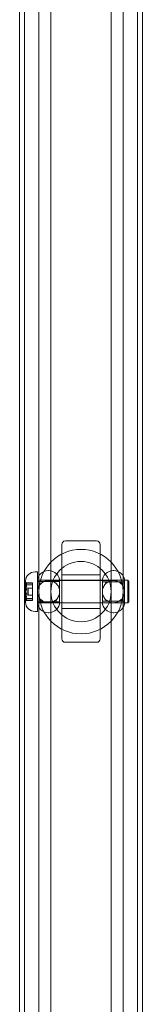
# Model space of a CAD drawing. Units: millimetres. Extents: x -1750 to 1750, y -1750 to 4650.
# Drawn here: x -26 to 26, y 634 to 1042 of the extents above; entities that cross this region are included whole.
import ezdxf

# ---------------------------------------------------------------- set-up
doc = ezdxf.new("R2010")
doc.units = ezdxf.units.MM
doc.header["$MEASUREMENT"] = 0

msp = doc.modelspace()

# ---------------------------------------------------------------- linework, layer by layer
at = {"color": 0, "linetype": 'Continuous', "lineweight": 0}
for p, q in [((-25.5, 56), (-25.5, 2844)), ((-23.5, 56), (-23.5, 2844)), ((23.5, 56), (23.5, 2844)), ((25.5, 2844), (25.5, 56)), ((-8, 785.5), (-8, 824.5)), ((6.5, 826), (-6.5, 826)), ((8, 824.5), (8, 785.5)), ((-18.1, 813.2), (-19.1, 813.2)), ((-18.1, 813.19), (-18.1, 813.2)), ((-18.1, 796.8), (-18.1, 813.19)), ((-17.5, 815), (-17.5, 795)), ((-13.4, 813.75), (-13.6, 813.75)), ((-12.5, 815), (-12.5, 795)), ((8, 812), (-8, 812)), ((12.5, 815), (12.5, 795)), ((13.6, 813.75), (13.4, 813.75)), ((17.5, 815), (17.5, 795)), ((-23.1, 809.34), (-23.1, 800.66)), ((-22.95, 808.67), (-20.1, 808.67)), ((-22.95, 808.55), (-20.1, 808.55)), ((-20.1, 807.88), (-22.54, 807.88)), ((-20.1, 808.67), (-20.1, 808.62)), ((-20.1, 808.62), (-20.1, 808.55)), ((-20.1, 808.55), (-20.1, 808.51)), ((-20.1, 808.51), (-20.1, 808.28)), ((-20.1, 808.28), (-20.1, 808)), ((-20.1, 808), (-20.1, 807.18)), ((-0.1, 809.7), (-18.1, 809.7)), ((-8.9, 809.25), (-18.1, 809.25)), ((13.5, 809.6), (-13.5, 809.6)), ((-8.9, 809.25), (-8.9, 800.75)), ((19.4, 809.7), (-0.1, 809.7)), ((8.9, 800.75), (8.9, 809.25)), ((8.9, 809), (18.1, 809)), ((18.1, 809.25), (18.1, 800.75)), ((19.4, 800.3), (19.4, 809.7)), ((19.4, 809.7), (19.4, 809.7)), ((19.9, 809.2), (19.4, 809.7)), ((19.9, 809.2), (19.9, 809.2)), ((19.9, 809.2), (19.9, 800.8)), ((-21.9, 803.55), (-21.9, 806.45)), ((-21.9, 806.45), (-20.1, 806.45)), ((-20.1, 807.18), (-20.1, 805.74)), ((-20.1, 805.74), (-20.1, 805.35)), ((-20.1, 805.35), (-20.1, 805.07)), ((-20.1, 805.07), (-20.1, 804.64)), ((-20.1, 804.64), (-20.1, 804.38)), ((-20.1, 804.38), (-20.1, 804.03)), ((-20.1, 804.03), (-20.1, 802.65)), ((-22.95, 801.45), (-20.1, 801.45)), ((-22.95, 801.33), (-20.1, 801.33)), ((-20.1, 802.12), (-22.54, 802.12)), ((-21.9, 803.55), (-20.1, 803.55)), ((-20.1, 802.65), (-20.1, 801.84)), ((-20.1, 801.84), (-20.1, 801.57)), ((-20.1, 801.57), (-20.1, 801.36)), ((-20.1, 801.36), (-20.1, 801.33)), ((-8.9, 800.75), (-18.1, 800.75)), ((-0.1, 800.3), (-18.1, 800.3)), ((-13.5, 800.4), (13.5, 800.4)), ((19.4, 800.3), (-0.1, 800.3)), ((8.9, 801), (18.1, 801)), ((19.9, 800.8), (19.4, 800.3)), ((-18.1, 796.8), (-19.1, 796.8)), ((-13.4, 796.25), (-13.6, 796.25)), ((8, 798), (-8, 798)), ((13.6, 796.25), (13.4, 796.25)), ((-6.5, 784), (6.5, 784))]:
    msp.add_line(p, q, dxfattribs=at)
for radius in [17.5, 12.5]:
    msp.add_circle((0, 805), radius, dxfattribs=at)
for centre, radius, start, end in [((-6.5, 824.5), 1.5, 90, 180), ((6.5, 824.5), 1.5, 0, 90), ((-19.1, 809.2), 4, 90, 177.8753), ((-13.6, 809.25), 4.5, 90, 180), ((-13.4, 809.25), 4.5, 0, 90), ((13.4, 809.25), 4.5, 90, 180), ((13.6, 809.25), 4.5, 0, 90), ((-22.9, 809.34), 0.2, 177.8753, 180), ((-22.9, 809.34), 0.2, 180, 205.8801), ((-31.85, 805), 9.74, 17.2309, 25.8801), ((-16.74, 805), 5.36, 164.2934, 195.7066), ((-22.9, 800.66), 0.2, 154.1199, 180), ((-22.9, 800.66), 0.2, 180, 182.1247), ((-19.1, 800.8), 4, 182.1247, 270), ((-31.85, 805), 9.75, 334.1199, 342.7691), ((-13.6, 800.75), 4.5, 180, 270), ((-13.4, 800.75), 4.5, 270, 0), ((13.4, 800.75), 4.5, 180, 270), ((13.6, 800.75), 4.5, 270, 0), ((-6.5, 785.5), 1.5, 180, 270), ((6.5, 785.5), 1.5, 270, 360)]:
    msp.add_arc(centre, radius, start, end, dxfattribs=at)
at = {"color": 0, "linetype": 'Continuous', "lineweight": 0, "extrusion": (-2.22385e-16, -2.24921e-16, -1)}
msp.add_ellipse((-31.85, 808.53), major_axis=(8.89, 0), ratio=0.468617, start_param=-0.024376, end_param=0.024376, dxfattribs=at)
at = {"color": 0, "linetype": 'Continuous', "lineweight": 0}
for centre, major_axis, ratio, start_param, end_param in [((-31.85, 808.39), (8.89, 0), 0.53074, -0.024376, 0.024376), ((-31.85, 806.79), (9.5, 0), 0.572676, 0.253121, 0.343017), ((-31.85, 804.81), (9.5, 0), 0.99629, 0.253121, 0.343017), ((-31.85, 804.86), (8.89, 0), 0.999357, -0.024376, 0.024376), ((-31.85, 806.9), (9.5, 0), 0.487462, -0.343017, -0.253121), ((-31.85, 803.03), (9.5, 0), 0.423614, 0.253121, 0.343017), ((-31.85, 801.47), (8.89, 0), 0.468617, -0.024376, 0.024376), ((-31.85, 805.03), (9.5, 0), 0.999896, -0.343017, -0.253121), ((-31.85, 803.13), (9.5, 0), 0.512434, -0.343017, -0.253121)]:
    msp.add_ellipse(centre, major_axis=major_axis, ratio=ratio, start_param=start_param, end_param=end_param, dxfattribs=at)
at = {"color": 0, "linetype": 'Continuous', "lineweight": 0, "extrusion": (-2.20157e-16, -1.53436e-16, -1)}
msp.add_ellipse((-31.85, 806.87), major_axis=(9.5, 0), ratio=0.512434, start_param=-0.343017, end_param=-0.253121, dxfattribs=at)
at = {"color": 0, "linetype": 'Continuous', "lineweight": 0, "extrusion": (-2.21731e-16, -2.21947e-16, -1)}
msp.add_ellipse((-31.85, 804.97), major_axis=(9.5, 0), ratio=0.999896, start_param=-0.343017, end_param=-0.253121, dxfattribs=at)
at = {"color": 0, "linetype": 'Continuous', "lineweight": 0, "extrusion": (-2.21931e-16, -2.24261e-16, -1)}
msp.add_ellipse((-31.85, 805.14), major_axis=(8.89, 0), ratio=0.999357, start_param=-0.024376, end_param=0.024376, dxfattribs=at)
at = {"color": 0, "linetype": 'Continuous', "lineweight": 0, "extrusion": (-2.27896e-16, -3.1686e-16, -1)}
msp.add_ellipse((-31.85, 806.97), major_axis=(9.5, 0), ratio=0.423614, start_param=0.253121, end_param=0.343017, dxfattribs=at)
at = {"color": 0, "linetype": 'Continuous', "lineweight": 0, "extrusion": (-2.20157e-16, -1.61296e-16, -1)}
msp.add_ellipse((-31.85, 803.1), major_axis=(9.5, 0), ratio=0.487462, start_param=-0.343017, end_param=-0.253121, dxfattribs=at)
at = {"color": 0, "linetype": 'Continuous', "lineweight": 0, "extrusion": (-2.22385e-16, -1.98594e-16, -1)}
msp.add_ellipse((-31.85, 801.61), major_axis=(8.89, 0), ratio=0.53074, start_param=-0.024376, end_param=0.024376, dxfattribs=at)
at = {"color": 0, "linetype": 'Continuous', "lineweight": 0, "extrusion": (-2.22925e-16, -2.20846e-16, -1)}
msp.add_ellipse((-31.85, 805.19), major_axis=(9.5, 0), ratio=0.99629, start_param=0.253121, end_param=0.343017, dxfattribs=at)
at = {"color": 0, "linetype": 'Continuous', "lineweight": 0, "extrusion": (-2.27896e-16, -2.34385e-16, -1)}
msp.add_ellipse((-31.85, 803.21), major_axis=(9.5, 0), ratio=0.572676, start_param=0.253121, end_param=0.343017, dxfattribs=at)
at = {"color": 0, "linetype": 'Continuous', "lineweight": 0}
for points, knots in [([(-17.5, 1225), (-17.5, 1219.39), (-17.5, 1211.8), (-17.5, 1182.72), (-17.5, 1155.4), (-17.5, 1093.7), (-17.5, 1059.31), (-17.5, 990.57), (-17.5, 956.23), (-17.5, 894.01), (-17.5, 866.15), (-17.5, 832.69), (-17.5, 822.75), (-17.5, 815)], [1, 1, 1, 1, 1.092095, 1.092095, 1.292095, 1.292095, 1.492095, 1.492095, 1.692095, 1.692095, 1.892095, 1.892095, 2, 2, 2, 2]), ([(-12.5, 1225), (-12.5, 1219.39), (-12.5, 1211.8), (-12.5, 1182.72), (-12.5, 1155.4), (-12.5, 1093.7), (-12.5, 1059.31), (-12.5, 990.57), (-12.5, 956.23), (-12.5, 894.01), (-12.5, 866.15), (-12.5, 832.69), (-12.5, 822.75), (-12.5, 815)], [1, 1, 1, 1, 1.092095, 1.092095, 1.292095, 1.292095, 1.492095, 1.492095, 1.692095, 1.692095, 1.892095, 1.892095, 2, 2, 2, 2]), ([(12.5, 1225), (12.5, 1219.39), (12.5, 1211.8), (12.5, 1182.72), (12.5, 1155.4), (12.5, 1093.7), (12.5, 1059.31), (12.5, 990.57), (12.5, 956.23), (12.5, 894.01), (12.5, 866.15), (12.5, 832.69), (12.5, 822.75), (12.5, 815)], [1, 1, 1, 1, 1.092095, 1.092095, 1.292095, 1.292095, 1.492095, 1.492095, 1.692095, 1.692095, 1.892095, 1.892095, 2, 2, 2, 2]), ([(17.5, 1225), (17.5, 1219.39), (17.5, 1211.8), (17.5, 1182.72), (17.5, 1155.4), (17.5, 1093.7), (17.5, 1059.31), (17.5, 990.57), (17.5, 956.23), (17.5, 894.01), (17.5, 866.15), (17.5, 832.69), (17.5, 822.75), (17.5, 815)], [1, 1, 1, 1, 1.092095, 1.092095, 1.292095, 1.292095, 1.492095, 1.492095, 1.692095, 1.692095, 1.892095, 1.892095, 2, 2, 2, 2]), ([(-22.9, 808.62), (-22.91, 808.62), (-22.91, 808.63), (-22.93, 808.66), (-22.94, 808.67), (-22.95, 808.67), (-22.95, 808.67), (-22.96, 808.67), (-22.96, 808.65), (-22.96, 808.64), (-22.96, 808.64)], [-0.01634781, -0.01634781, -0.01634781, -0.01634781, -0.01171475, -0.01171475, 0, 0, 0, 0.01139433, 0.01139433, 0.01586756, 0.01586756, 0.01586756, 0.01586756]), ([(-22.96, 808.51), (-22.96, 808.51), (-22.96, 808.52), (-22.96, 808.54), (-22.95, 808.55), (-22.95, 808.55), (-22.94, 808.55), (-22.93, 808.54), (-22.91, 808.52), (-22.91, 808.52), (-22.9, 808.51)], [-0.01585624, -0.01585624, -0.01585624, -0.01585624, -0.01126064, -0.01126064, 0, 0, 0, 0.01184912, 0.01184912, 0.0163582, 0.0163582, 0.0163582, 0.0163582]), ([(-22.96, 808.43), (-22.96, 808.42), (-22.96, 808.42), (-22.96, 808.38), (-22.95, 808.35), (-22.95, 808.32), (-22.94, 808.29), (-22.93, 808.25), (-22.91, 808.19), (-22.91, 808.18), (-22.9, 808.16)], [-0.01585624, -0.01585624, -0.01585624, -0.01585624, -0.01126064, -0.01126064, 0, 0, 0, 0.01171475, 0.01171475, 0.01634781, 0.01634781, 0.01634781, 0.01634781]), ([(-22.9, 808), (-22.91, 808.01), (-22.91, 808.03), (-22.93, 808.08), (-22.94, 808.12), (-22.95, 808.15), (-22.95, 808.19), (-22.96, 808.22), (-22.96, 808.26), (-22.96, 808.27), (-22.96, 808.28)], [-0.01634781, -0.01634781, -0.01634781, -0.01634781, -0.01171475, -0.01171475, 0, 0, 0, 0.01126064, 0.01126064, 0.01585624, 0.01585624, 0.01585624, 0.01585624]), ([(-22.65, 808.09), (-22.63, 808.04), (-22.6, 808), (-22.55, 807.9), (-22.54, 807.87), (-22.54, 807.88), (-22.54, 807.89), (-22.55, 807.93), (-22.6, 808.05), (-22.63, 808.1), (-22.65, 808.15)], [-0.0833284, -0.0833284, -0.0833284, -0.0833284, -0.0561491, -0.0561491, 0, 0, 0, 0.0561491, 0.0561491, 0.0833284, 0.0833284, 0.0833284, 0.0833284]), ([(-18.1, 805), (-18.1, 805.59), (-17.98, 806.21), (-17.58, 807.18), (-17.35, 807.55), (-17.09, 807.87)], [-0.7090335, -0.7090335, -0.7090335, -0.7090335, -0.53208, -0.53208, -0.4070844, -0.4070844, -0.4070844, -0.4070844]), ([(-13.55, 809.6), (-13.89, 809.6), (-14.23, 809.55), (-15.1, 809.35), (-15.6, 809.13), (-16.45, 808.56), (-16.8, 808.24), (-17.09, 807.87)], [-1.626989, -1.626989, -1.626989, -1.626989, -1.413986, -1.413986, -1.0731811, -1.0731811, -0.7619872, -0.7619872, -0.7619872, -0.7619872]), ([(-13.45, 809.6), (-13.47, 809.6), (-13.48, 809.6), (-13.52, 809.6), (-13.53, 809.6), (-13.55, 809.6)], [-0.02000071, -0.02000071, -0.02000071, -0.02000071, -0.01000035, -0.01000035, 0, 0, 0, 0]), ([(-9.91, 807.87), (-10.07, 808.08), (-10.25, 808.27), (-10.73, 808.69), (-11.06, 808.92), (-11.79, 809.29), (-12.2, 809.44), (-12.9, 809.57), (-13.18, 809.6), (-13.45, 809.6)], [-0.8650018, -0.8650018, -0.8650018, -0.8650018, -0.6920685, -0.6920685, -0.4440801, -0.4440801, -0.1708001, -0.1708001, 0, 0, 0, 0]), ([(-9.91, 807.87), (-9.65, 807.55), (-9.42, 807.18), (-9.02, 806.21), (-8.9, 805.59), (-8.9, 805)], [0.4070844, 0.4070844, 0.4070844, 0.4070844, 0.53208, 0.53208, 0.7090335, 0.7090335, 0.7090335, 0.7090335]), ([(8.9, 805), (8.9, 805.59), (9.02, 806.21), (9.49, 807.34), (9.85, 807.85), (10.42, 808.42), (10.61, 808.59), (10.81, 808.73)], [0.7090335, 0.7090335, 0.7090335, 0.7090335, 0.8859869, 0.8859869, 1.0629404, 1.0629404, 1.1384046, 1.1384046, 1.1384046, 1.1384046]), ([(10.24, 808.92), (10.24, 808.91), (10.24, 808.91), (10.27, 808.79), (10.29, 808.7), (10.33, 808.58), (10.35, 808.54), (10.39, 808.51), (10.41, 808.51), (10.46, 808.52), (10.49, 808.54), (10.56, 808.58), (10.61, 808.61), (10.71, 808.68), (10.78, 808.72), (10.83, 808.76), (10.85, 808.76), (10.86, 808.77), (10.86, 808.77), (10.87, 808.77), (10.87, 808.77), (10.87, 808.77), (10.86, 808.77), (10.86, 808.77), (10.86, 808.76), (10.84, 808.76), (10.84, 808.75), (10.82, 808.74), (10.82, 808.74), (10.82, 808.74), (10.82, 808.74), (10.81, 808.73)], [-0.1233175, -0.1233175, -0.1233175, -0.1233175, -0.1230638, -0.1230638, -0.1026158, -0.1026158, -0.0859077, -0.0859077, -0.0713016, -0.0713016, -0.0578718, -0.0578718, -0.042573, -0.042573, -0.022178, -0.022178, -0.0148889, -0.0148889, -0.0113557, -0.0113557, -0.0091519, -0.0091519, -0.0072989, -0.0072989, -0.0051794, -0.0051794, -0.0016487, -0.0016487, -0.0006279, -0.0006279, 0, 0, 0, 0]), ([(13.43, 809.6), (13.06, 809.59), (12.68, 809.54), (11.77, 809.3), (11.26, 809.05), (10.81, 808.73)], [-1.1309559, -1.1309559, -1.1309559, -1.1309559, -0.9709822, -0.9709822, -0.7264088, -0.7264088, -0.7264088, -0.7264088]), ([(13.57, 809.6), (13.55, 809.6), (13.52, 809.6), (13.48, 809.6), (13.45, 809.6), (13.43, 809.6)], [-0.02000123, -0.02000123, -0.02000123, -0.02000123, -0.01000061, -0.01000061, 0, 0, 0, 0]), ([(16.19, 808.73), (15.99, 808.87), (15.78, 809), (15.19, 809.3), (14.79, 809.44), (14.1, 809.57), (13.84, 809.6), (13.57, 809.6)], [-0.4045471, -0.4045471, -0.4045471, -0.4045471, -0.2973663, -0.2973663, -0.1143716, -0.1143716, 0, 0, 0, 0]), ([(16.19, 808.73), (16.18, 808.74), (16.18, 808.74), (16.18, 808.74), (16.18, 808.74), (16.16, 808.75), (16.16, 808.76), (16.14, 808.76), (16.14, 808.77), (16.14, 808.77), (16.13, 808.77), (16.13, 808.77), (16.13, 808.77), (16.14, 808.77), (16.14, 808.77), (16.15, 808.76), (16.17, 808.76), (16.22, 808.72), (16.29, 808.68), (16.39, 808.61), (16.44, 808.58), (16.51, 808.54), (16.54, 808.52), (16.59, 808.51), (16.61, 808.51), (16.65, 808.54), (16.67, 808.58), (16.71, 808.7), (16.73, 808.79), (16.76, 808.91), (16.76, 808.91), (16.76, 808.92)], [-0.2250331, -0.2250331, -0.2250331, -0.2250331, -0.2241008, -0.2241008, -0.2225852, -0.2225852, -0.217343, -0.217343, -0.214196, -0.214196, -0.2114447, -0.2114447, -0.2081725, -0.2081725, -0.2029267, -0.2029267, -0.1921044, -0.1921044, -0.1618232, -0.1618232, -0.1391116, -0.1391116, -0.119176, -0.119176, -0.0920445, -0.0920445, -0.0506628, -0.0506628, 0, 0, 0.0006284, 0.0006284, 0.0006284, 0.0006284]), ([(16.19, 808.73), (16.39, 808.59), (16.58, 808.42), (17.15, 807.85), (17.51, 807.34), (17.98, 806.21), (18.1, 805.59), (18.1, 805)], [1.6977293, 1.6977293, 1.6977293, 1.6977293, 1.7731936, 1.7731936, 1.950147, 1.950147, 2.1271004, 2.1271004, 2.1271004, 2.1271004]), ([(-22.9, 805.62), (-22.91, 805.61), (-22.91, 805.61), (-22.93, 805.58), (-22.94, 805.55), (-22.95, 805.51), (-22.95, 805.48), (-22.96, 805.45), (-22.96, 805.39), (-22.96, 805.38), (-22.96, 805.36)], [-0.01634781, -0.01634781, -0.01634781, -0.01634781, -0.01171475, -0.01171475, 0, 0, 0, 0.01139433, 0.01139433, 0.01586756, 0.01586756, 0.01586756, 0.01586756]), ([(-22.96, 805.07), (-22.96, 805.09), (-22.96, 805.11), (-22.96, 805.16), (-22.95, 805.2), (-22.95, 805.23), (-22.94, 805.26), (-22.93, 805.3), (-22.91, 805.33), (-22.91, 805.34), (-22.9, 805.35)], [-0.01585624, -0.01585624, -0.01585624, -0.01585624, -0.01126064, -0.01126064, 0, 0, 0, 0.01171475, 0.01171475, 0.01634781, 0.01634781, 0.01634781, 0.01634781]), ([(-22.96, 804.93), (-22.96, 804.91), (-22.96, 804.89), (-22.96, 804.84), (-22.95, 804.8), (-22.95, 804.77), (-22.94, 804.74), (-22.93, 804.7), (-22.91, 804.67), (-22.91, 804.66), (-22.9, 804.65)], [-0.01585624, -0.01585624, -0.01585624, -0.01585624, -0.01126064, -0.01126064, 0, 0, 0, 0.01171475, 0.01171475, 0.01634781, 0.01634781, 0.01634781, 0.01634781]), ([(-22.9, 804.38), (-22.91, 804.39), (-22.91, 804.39), (-22.93, 804.42), (-22.94, 804.45), (-22.95, 804.49), (-22.95, 804.52), (-22.96, 804.55), (-22.96, 804.61), (-22.96, 804.62), (-22.96, 804.64)], [-0.01634781, -0.01634781, -0.01634781, -0.01634781, -0.01171475, -0.01171475, 0, 0, 0, 0.01139433, 0.01139433, 0.01586756, 0.01586756, 0.01586756, 0.01586756]), ([(-22.65, 807.35), (-22.63, 807.25), (-22.6, 807.16), (-22.55, 806.88), (-22.54, 806.69), (-22.54, 806.53), (-22.54, 806.37), (-22.55, 806.22), (-22.6, 806.05), (-22.63, 806.01), (-22.65, 805.97)], [-0.0833284, -0.0833284, -0.0833284, -0.0833284, -0.0561491, -0.0561491, 0, 0, 0, 0.0561491, 0.0561491, 0.0833284, 0.0833284, 0.0833284, 0.0833284]), ([(-22.65, 805.74), (-22.63, 805.79), (-22.6, 805.84), (-22.55, 806.03), (-22.54, 806.18), (-22.54, 806.35), (-22.54, 806.52), (-22.55, 806.71), (-22.6, 807), (-22.63, 807.09), (-22.65, 807.18)], [-0.0833284, -0.0833284, -0.0833284, -0.0833284, -0.0561491, -0.0561491, 0, 0, 0, 0.0561491, 0.0561491, 0.0833284, 0.0833284, 0.0833284, 0.0833284]), ([(-22.65, 804.26), (-22.63, 804.21), (-22.6, 804.16), (-22.55, 803.97), (-22.54, 803.82), (-22.54, 803.65), (-22.54, 803.48), (-22.55, 803.29), (-22.6, 803), (-22.63, 802.91), (-22.65, 802.82)], [-0.0833284, -0.0833284, -0.0833284, -0.0833284, -0.0561491, -0.0561491, 0, 0, 0, 0.0561491, 0.0561491, 0.0833284, 0.0833284, 0.0833284, 0.0833284]), ([(-22.65, 802.65), (-22.63, 802.75), (-22.6, 802.84), (-22.55, 803.12), (-22.54, 803.31), (-22.54, 803.47), (-22.54, 803.63), (-22.55, 803.78), (-22.6, 803.95), (-22.63, 803.99), (-22.65, 804.03)], [-0.0833284, -0.0833284, -0.0833284, -0.0833284, -0.0561491, -0.0561491, 0, 0, 0, 0.0561491, 0.0561491, 0.0833284, 0.0833284, 0.0833284, 0.0833284]), ([(-16.19, 801.27), (-16.39, 801.41), (-16.58, 801.58), (-17.15, 802.15), (-17.51, 802.66), (-17.98, 803.79), (-18.1, 804.41), (-18.1, 805)], [1.6977293, 1.6977293, 1.6977293, 1.6977293, 1.7731936, 1.7731936, 1.950147, 1.950147, 2.1271004, 2.1271004, 2.1271004, 2.1271004]), ([(-8.9, 805), (-8.9, 804.41), (-9.02, 803.79), (-9.49, 802.66), (-9.85, 802.15), (-10.42, 801.58), (-10.61, 801.41), (-10.81, 801.27)], [0.7090335, 0.7090335, 0.7090335, 0.7090335, 0.8859869, 0.8859869, 1.0629404, 1.0629404, 1.1384046, 1.1384046, 1.1384046, 1.1384046]), ([(10.81, 801.27), (10.61, 801.41), (10.42, 801.58), (9.85, 802.15), (9.49, 802.66), (9.02, 803.79), (8.9, 804.41), (8.9, 805)], [0.2796624, 0.2796624, 0.2796624, 0.2796624, 0.3551266, 0.3551266, 0.53208, 0.53208, 0.7090335, 0.7090335, 0.7090335, 0.7090335]), ([(18.1, 805), (18.1, 804.41), (17.98, 803.79), (17.51, 802.66), (17.15, 802.15), (16.58, 801.58), (16.39, 801.41), (16.19, 801.27)], [-0.7090335, -0.7090335, -0.7090335, -0.7090335, -0.53208, -0.53208, -0.3551266, -0.3551266, -0.2796624, -0.2796624, -0.2796624, -0.2796624]), ([(-22.9, 802), (-22.91, 801.99), (-22.91, 801.97), (-22.93, 801.92), (-22.94, 801.88), (-22.95, 801.85), (-22.95, 801.81), (-22.96, 801.78), (-22.96, 801.74), (-22.96, 801.73), (-22.96, 801.72)], [-0.01634781, -0.01634781, -0.01634781, -0.01634781, -0.01171475, -0.01171475, 0, 0, 0, 0.01126064, 0.01126064, 0.01585624, 0.01585624, 0.01585624, 0.01585624]), ([(-22.96, 801.57), (-22.96, 801.58), (-22.96, 801.58), (-22.96, 801.62), (-22.95, 801.65), (-22.95, 801.68), (-22.94, 801.71), (-22.93, 801.75), (-22.91, 801.81), (-22.91, 801.82), (-22.9, 801.84)], [-0.01585624, -0.01585624, -0.01585624, -0.01585624, -0.01126064, -0.01126064, 0, 0, 0, 0.01184912, 0.01184912, 0.0163582, 0.0163582, 0.0163582, 0.0163582]), ([(-22.96, 801.49), (-22.96, 801.49), (-22.96, 801.48), (-22.96, 801.46), (-22.95, 801.45), (-22.95, 801.45), (-22.94, 801.45), (-22.93, 801.46), (-22.91, 801.48), (-22.91, 801.48), (-22.9, 801.49)], [-0.01585624, -0.01585624, -0.01585624, -0.01585624, -0.01126064, -0.01126064, 0, 0, 0, 0.01171475, 0.01171475, 0.01634781, 0.01634781, 0.01634781, 0.01634781]), ([(-22.9, 801.38), (-22.91, 801.38), (-22.91, 801.37), (-22.93, 801.34), (-22.94, 801.33), (-22.95, 801.33), (-22.95, 801.33), (-22.96, 801.33), (-22.96, 801.35), (-22.96, 801.36), (-22.96, 801.36)], [-0.01634781, -0.01634781, -0.01634781, -0.01634781, -0.01171475, -0.01171475, 0, 0, 0, 0.01139433, 0.01139433, 0.01586756, 0.01586756, 0.01586756, 0.01586756]), ([(-22.65, 801.91), (-22.63, 801.96), (-22.6, 802), (-22.55, 802.1), (-22.54, 802.13), (-22.54, 802.12), (-22.54, 802.11), (-22.55, 802.07), (-22.6, 801.95), (-22.63, 801.9), (-22.65, 801.85)], [-0.0833284, -0.0833284, -0.0833284, -0.0833284, -0.0561491, -0.0561491, 0, 0, 0, 0.0561491, 0.0561491, 0.0833284, 0.0833284, 0.0833284, 0.0833284]), ([(-16.19, 801.27), (-16.18, 801.26), (-16.18, 801.26), (-16.18, 801.26), (-16.18, 801.26), (-16.16, 801.25), (-16.16, 801.24), (-16.14, 801.24), (-16.14, 801.23), (-16.14, 801.23), (-16.13, 801.23), (-16.13, 801.23), (-16.13, 801.23), (-16.14, 801.23), (-16.14, 801.23), (-16.15, 801.24), (-16.17, 801.24), (-16.22, 801.28), (-16.29, 801.32), (-16.39, 801.39), (-16.44, 801.42), (-16.51, 801.46), (-16.54, 801.48), (-16.59, 801.49), (-16.61, 801.49), (-16.65, 801.46), (-16.67, 801.42), (-16.71, 801.3), (-16.73, 801.21), (-16.76, 801.09), (-16.76, 801.09), (-16.76, 801.08)], [-0.225033, -0.225033, -0.225033, -0.225033, -0.2241007, -0.2241007, -0.2225851, -0.2225851, -0.2173429, -0.2173429, -0.214196, -0.214196, -0.2114447, -0.2114447, -0.2081724, -0.2081724, -0.2029266, -0.2029266, -0.1921043, -0.1921043, -0.1618231, -0.1618231, -0.1391116, -0.1391116, -0.119176, -0.119176, -0.0920444, -0.0920444, -0.0506627, -0.0506627, 0, 0, 0.0006284, 0.0006284, 0.0006284, 0.0006284]), ([(-16.19, 801.27), (-15.99, 801.13), (-15.78, 801), (-15.19, 800.7), (-14.79, 800.56), (-14.1, 800.43), (-13.84, 800.4), (-13.57, 800.4)], [-0.4045471, -0.4045471, -0.4045471, -0.4045471, -0.2973663, -0.2973663, -0.1143716, -0.1143716, 0, 0, 0, 0]), ([(-13.57, 800.4), (-13.55, 800.4), (-13.52, 800.4), (-13.48, 800.4), (-13.45, 800.4), (-13.43, 800.4)], [-0.02000123, -0.02000123, -0.02000123, -0.02000123, -0.01000061, -0.01000061, 0, 0, 0, 0]), ([(-13.43, 800.4), (-13.06, 800.41), (-12.68, 800.46), (-11.77, 800.7), (-11.26, 800.95), (-10.81, 801.27)], [-1.1309559, -1.1309559, -1.1309559, -1.1309559, -0.9709822, -0.9709822, -0.7264088, -0.7264088, -0.7264088, -0.7264088]), ([(-10.24, 801.08), (-10.24, 801.09), (-10.24, 801.09), (-10.27, 801.21), (-10.29, 801.3), (-10.33, 801.42), (-10.35, 801.46), (-10.39, 801.49), (-10.41, 801.49), (-10.46, 801.48), (-10.49, 801.46), (-10.56, 801.42), (-10.61, 801.39), (-10.71, 801.32), (-10.78, 801.28), (-10.83, 801.24), (-10.85, 801.24), (-10.86, 801.23), (-10.86, 801.23), (-10.87, 801.23), (-10.87, 801.23), (-10.87, 801.23), (-10.86, 801.23), (-10.86, 801.23), (-10.86, 801.24), (-10.84, 801.24), (-10.84, 801.25), (-10.82, 801.26), (-10.82, 801.26), (-10.82, 801.26), (-10.82, 801.26), (-10.81, 801.27)], [-0.1233175, -0.1233175, -0.1233175, -0.1233175, -0.1230638, -0.1230638, -0.1026158, -0.1026158, -0.0859077, -0.0859077, -0.0713016, -0.0713016, -0.0578718, -0.0578718, -0.042573, -0.042573, -0.022178, -0.022178, -0.0148889, -0.0148889, -0.0113557, -0.0113557, -0.0091519, -0.0091519, -0.0072989, -0.0072989, -0.0051794, -0.0051794, -0.0016487, -0.0016487, -0.0006279, -0.0006279, 0, 0, 0, 0]), ([(10.81, 801.27), (10.82, 801.26), (10.82, 801.26), (10.82, 801.26), (10.82, 801.26), (10.84, 801.25), (10.84, 801.24), (10.86, 801.24), (10.86, 801.23), (10.86, 801.23), (10.87, 801.23), (10.87, 801.23), (10.87, 801.23), (10.86, 801.23), (10.86, 801.23), (10.85, 801.24), (10.83, 801.24), (10.78, 801.28), (10.71, 801.32), (10.61, 801.39), (10.56, 801.42), (10.49, 801.46), (10.46, 801.48), (10.41, 801.49), (10.39, 801.49), (10.35, 801.46), (10.33, 801.42), (10.29, 801.3), (10.27, 801.21), (10.24, 801.09), (10.24, 801.09), (10.24, 801.08)], [-0.225043, -0.225043, -0.225043, -0.225043, -0.2241106, -0.2241106, -0.2225949, -0.2225949, -0.2173523, -0.2173523, -0.2142046, -0.2142046, -0.2114528, -0.2114528, -0.2081802, -0.2081802, -0.2029341, -0.2029341, -0.1921118, -0.1921118, -0.1618361, -0.1618361, -0.1391157, -0.1391157, -0.1191829, -0.1191829, -0.0920548, -0.0920548, -0.0506756, -0.0506756, 0, 0, 0.0006284, 0.0006284, 0.0006284, 0.0006284]), ([(10.81, 801.27), (11.01, 801.13), (11.22, 801), (11.81, 800.7), (12.21, 800.56), (12.9, 800.43), (13.16, 800.4), (13.43, 800.4)], [-0.4045471, -0.4045471, -0.4045471, -0.4045471, -0.2973663, -0.2973663, -0.1143716, -0.1143716, 0, 0, 0, 0]), ([(13.43, 800.4), (13.45, 800.4), (13.48, 800.4), (13.52, 800.4), (13.55, 800.4), (13.57, 800.4)], [-0.02000123, -0.02000123, -0.02000123, -0.02000123, -0.01000061, -0.01000061, 0, 0, 0, 0]), ([(13.57, 800.4), (13.94, 800.41), (14.32, 800.46), (15.23, 800.7), (15.74, 800.95), (16.19, 801.27)], [-1.1309559, -1.1309559, -1.1309559, -1.1309559, -0.9709822, -0.9709822, -0.7264088, -0.7264088, -0.7264088, -0.7264088]), ([(16.76, 801.08), (16.76, 801.09), (16.76, 801.09), (16.73, 801.21), (16.71, 801.3), (16.67, 801.42), (16.65, 801.46), (16.61, 801.49), (16.59, 801.49), (16.54, 801.48), (16.51, 801.46), (16.44, 801.42), (16.39, 801.39), (16.29, 801.32), (16.22, 801.28), (16.17, 801.24), (16.15, 801.24), (16.14, 801.23), (16.14, 801.23), (16.13, 801.23), (16.13, 801.23), (16.13, 801.23), (16.14, 801.23), (16.14, 801.23), (16.14, 801.24), (16.16, 801.24), (16.16, 801.25), (16.18, 801.26), (16.18, 801.26), (16.18, 801.26), (16.18, 801.26), (16.19, 801.27)], [-0.1233168, -0.1233168, -0.1233168, -0.1233168, -0.1230631, -0.1230631, -0.1026199, -0.1026199, -0.0859102, -0.0859102, -0.071304, -0.071304, -0.0578755, -0.0578755, -0.0425727, -0.0425727, -0.022178, -0.022178, -0.0148889, -0.0148889, -0.0113557, -0.0113557, -0.0091518, -0.0091518, -0.0072988, -0.0072988, -0.0051794, -0.0051794, -0.0016487, -0.0016487, -0.0006279, -0.0006279, 0, 0, 0, 0]), ([(-17.5, 795), (-17.5, 791.52), (-17.5, 786.96), (-17.5, 764.56), (-17.5, 738.96), (-17.5, 679.47), (-17.5, 645.58), (-17.5, 577.42), (-17.5, 543.14), (-17.5, 480.91), (-17.5, 452.95), (-17.5, 416.02), (-17.5, 403.82), (-17.5, 395)], [1, 1, 1, 1, 1.064921, 1.064921, 1.264921, 1.264921, 1.464921, 1.464921, 1.664921, 1.664921, 1.864921, 1.864921, 2, 2, 2, 2]), ([(-12.5, 795), (-12.5, 791.52), (-12.5, 786.96), (-12.5, 764.56), (-12.5, 738.96), (-12.5, 679.47), (-12.5, 645.58), (-12.5, 577.42), (-12.5, 543.14), (-12.5, 480.91), (-12.5, 452.95), (-12.5, 416.02), (-12.5, 403.82), (-12.5, 395)], [1, 1, 1, 1, 1.064921, 1.064921, 1.264921, 1.264921, 1.464921, 1.464921, 1.664921, 1.664921, 1.864921, 1.864921, 2, 2, 2, 2]), ([(12.5, 795), (12.5, 791.52), (12.5, 786.96), (12.5, 764.56), (12.5, 738.96), (12.5, 679.47), (12.5, 645.58), (12.5, 577.42), (12.5, 543.14), (12.5, 480.91), (12.5, 452.95), (12.5, 416.02), (12.5, 403.82), (12.5, 395)], [1, 1, 1, 1, 1.064921, 1.064921, 1.264921, 1.264921, 1.464921, 1.464921, 1.664921, 1.664921, 1.864921, 1.864921, 2, 2, 2, 2]), ([(17.5, 795), (17.5, 791.52), (17.5, 786.96), (17.5, 764.56), (17.5, 738.96), (17.5, 679.47), (17.5, 645.58), (17.5, 577.42), (17.5, 543.14), (17.5, 480.91), (17.5, 452.95), (17.5, 416.02), (17.5, 403.82), (17.5, 395)], [1, 1, 1, 1, 1.064921, 1.064921, 1.264921, 1.264921, 1.464921, 1.464921, 1.664921, 1.664921, 1.864921, 1.864921, 2, 2, 2, 2])]:
    msp.add_open_spline(points, degree=3, knots=knots, dxfattribs=at)

doc.saveas('drawing.dxf')
